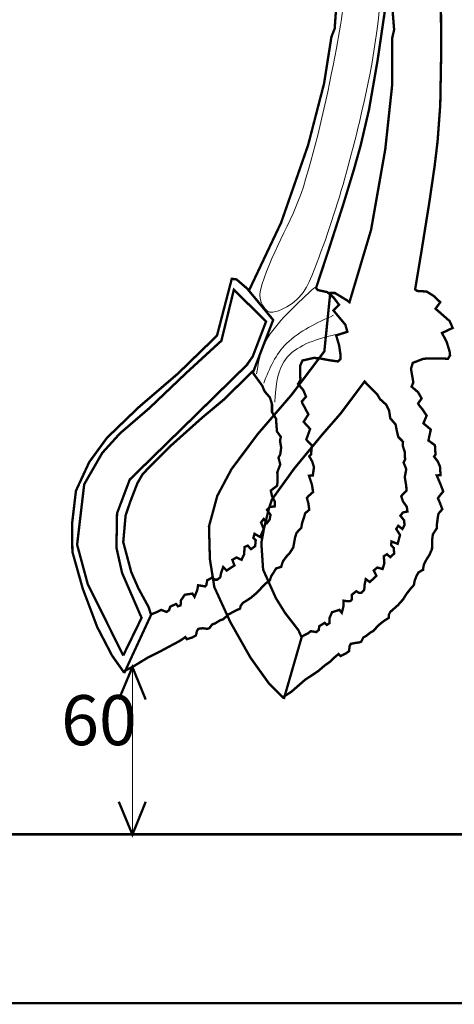
# Model space of a CAD drawing. Extents: x 4 to 270, y 8 to 164.
# Drawn here: x 76 to 113, y 8 to 91 of the extents above; entities that cross this region are included whole.
import ezdxf

# ---------------------------------------------------------------- set-up
doc = ezdxf.new("R2010")
doc.units = 0
doc.linetypes.add('DOT', pattern=[0.25, 0, -0.25])
doc.layers.get('0').update_dxf_attribs({"linetype": 'CONTINUOUS'})
doc.layers.add('B', color=7, linetype='CONTINUOUS')
doc.styles.add('BIGFONT', font='txt', dxfattribs={"bigfont": 'bigfont'})

msp = doc.modelspace()

# ---------------------------------------------------------------- linework, layer by layer
at = {"const_width": 0.2}
for points in [[(85.325, 35.9), (84.3, 37.35), (83.05, 39.75), (81.825, 43), (80.95, 46.1), (80.925, 48.475), (81.25, 51.25), (82.375, 53.675), (83.875, 55.725), (86.55, 58.3), (89.875, 61.15), (93.175, 64.35), (94.425, 69.15), (94.825, 69.1), (95.725, 68.325), (95.875, 68.15), (98.6, 73.9), (100.875, 80.425), (102.225, 85.625), (102.85, 89.575), (103.125, 90.275), (103.5, 95.575)], [(107.675, 93.875), (106.75, 87.575), (106.025, 83.425), (105.325, 80.425), (104.75, 78.375), (103.85, 75.425), (102.6, 71.55), (101.55, 68.375), (101.7, 68.2), (102.5, 68.025), (103.025, 67.575), (103.5, 66.95), (103.025, 66.475), (104.025, 65.275), (104.2, 64.675), (103.25, 64.375), (103.5, 63.525), (103.625, 62.675), (103.625, 62.4), (103.4, 62.175), (102.675, 62.275), (101.9, 62.425), (101.375, 62.475), (100.4, 62.25), (100.2, 61.8), (100.225, 60.6), (100.025, 60.275), (100.475, 59.75), (100.7, 59.2), (100.35, 58.8), (100.4, 58.625), (100.625, 58.225), (100.9, 57.7), (100.5, 57.075), (101.05, 56.475), (100.725, 55.575), (101.2, 55.075), (101.125, 54.325), (100.975, 54.175), (101.225, 53.725), (101.375, 53.25), (101.275, 52.55), (100.95, 52.525), (101.2, 51.775), (101.3, 51.15), (100.9, 50.8), (100.775, 50.65), (100.9, 50.2), (100.975, 49.65), (100.625, 49.35), (100.55, 49.075), (100.375, 48.55), (100.3, 48.125), (99.9, 47.7), (99.775, 47.3), (99.625, 46.475), (99.325, 46), (99.025, 45.675), (98.75, 45.3), (98.675, 45.075), (98.6, 44.825), (98.5, 44.8), (98.175, 44.7), (97.975, 44.375), (97.75, 44.025), (97.65, 43.7), (97.325, 43.45), (96.925, 43.05), (96.55, 42.65), (96.05, 42.225), (95.35, 41.775), (95.175, 41.525), (95.125, 41.3), (94.775, 41.15), (94.45, 40.975), (94.125, 40.8), (93.7, 40.4), (93.45, 40.325), (93, 40.05), (92.775, 39.975), (92.525, 39.65), (92.35, 39.6), (91.975, 39.65), (91.6, 39.6), (91.475, 39.4), (91.4, 39.05), (91.1, 38.875), (90.625, 38.725), (90.5, 38.9), (90.1, 38.625), (89.7, 38.4), (89.175, 38.125), (88.525, 37.775), (87.375, 37.2), (86.025, 36.375), (85.3, 36.025)], [(95.675, 61.85), (96.2, 62.6), (97.325, 65.55), (94.6, 68.225), (93.55, 63.925), (90.575, 61.2), (87.45, 58.225), (84.975, 56.1), (83.475, 54.45), (81.95, 51.8), (81.35, 46.7), (82.25, 43.375), (85.25, 37.35)], [(96.2, 61.2), (97.925, 65.675), (95.725, 68.325)], [(85.25, 37.35), (86.8, 40.525), (85.15, 44.325), (84.675, 46.45), (84.725, 49.35), (85.8, 52.2), (91, 57.275), (95.8, 61.975), (95.675, 61.85)], [(87.575, 40.85), (87.4, 41.425), (86.525, 43.025), (85.925, 44.4), (85.25, 46.925), (85.45, 49.175), (85.85, 50.35), (86.45, 51.9), (86.9, 52.675), (89.15, 54.95), (91.95, 57.45), (93.75, 58.95), (96.15, 61.3), (97, 60.125), (97.2, 59.65), (97.65, 59.125), (97.825, 58.575), (97.825, 57.9), (98.175, 57.325), (98.2, 56.775), (98.25, 56.25), (98.575, 55.8), (98.5, 55.5), (98.6, 54.9), (98.525, 54.325), (98.375, 54.05), (98.525, 53.475), (98.275, 52.825), (98.3, 52.05), (98.25, 51.675), (97.725, 51.275), (97.825, 50.8), (98.075, 50.325), (98.05, 49.925), (97.675, 49.9), (97.4, 49.65), (97.7, 49.225), (97.625, 48.825), (97.4, 48.525), (97.125, 48.875), (96.9, 48.575), (97.125, 48.025), (96.825, 47.35), (96.35, 47.625), (96.25, 47.275), (96.45, 47.075), (96.4, 46.575), (96.05, 46.325), (95.775, 46.625), (95.5, 46.5), (95.475, 45.9), (95.25, 45.425), (94.825, 45.625), (94.475, 45.425), (94.65, 44.95), (94, 44.525), (93.7, 44.825), (93.525, 44.325), (93.45, 43.95), (93.2, 43.75), (93, 43.75), (92.775, 43.925), (92.35, 43.7), (92.275, 43.3), (92.175, 43.175), (91.925, 43.225), (91.575, 43.275), (91.55, 43.1), (91.5, 42.85), (91.275, 42.3), (91.1, 42.575), (90.45, 42.475), (90.125, 42), (90.1, 41.575), (89.875, 41.5), (89.725, 41.7), (89.225, 41.475), (89.125, 41.175), (88.925, 41.025), (88.45, 41.2), (88.175, 41.05), (87.625, 40.825), (85.325, 35.85)]]:
    msp.add_lwpolyline(points, dxfattribs=at)
at = {"color": 7, "linetype": 'DOT', "const_width": 0.2}
for points in [[(98.825, 33.725), (97.575, 34.975), (96, 37.175), (94.3, 40.175), (92.95, 43.125), (92.575, 45.475), (92.5, 48.25), (93.2, 50.825), (94.4, 53.075), (96.625, 56.05), (99.475, 59.35), (102.25, 63.025), (102.75, 67.95), (103.15, 67.95), (104.175, 67.325), (104.375, 67.175), (106.2, 73.275), (107.4, 80.075), (107.975, 85.425), (107.975, 89.425), (108.15, 90.175), (107.725, 95.475)], [(112.1, 94.4), (112.125, 88.05), (112.05, 83.825), (111.825, 80.775), (111.575, 78.675), (111.125, 75.6), (110.475, 71.55), (109.925, 68.25), (110.1, 68.125), (110.9, 68.075), (111.5, 67.7), (112.05, 67.175), (111.65, 66.625), (112.85, 65.575), (113.1, 65), (112.2, 64.575), (112.6, 63.8), (112.85, 62.975), (112.875, 62.675), (112.7, 62.4), (111.975, 62.425), (111.175, 62.425), (110.625, 62.4), (109.725, 62.05), (109.575, 61.55), (109.775, 60.4), (109.625, 60.05), (110.175, 59.575), (110.475, 59.05), (110.175, 58.625), (110.3, 58.425), (110.55, 58.125), (110.9, 57.6), (110.625, 56.95), (111.25, 56.425), (111.05, 55.5), (111.6, 55.1), (111.65, 54.3), (111.525, 54.15), (111.825, 53.75), (112.025, 53.325), (112.075, 52.575), (111.75, 52.55), (112.075, 51.8), (112.3, 51.2), (111.975, 50.8), (111.85, 50.625), (112.025, 50.225), (112.225, 49.7), (111.9, 49.325), (111.85, 49.05), (111.775, 48.5), (111.75, 48.075), (111.425, 47.575), (111.375, 47.175), (111.35, 46.325), (111.125, 45.825), (110.9, 45.475), (110.675, 45.05), (110.625, 44.825), (110.6, 44.575), (110.475, 44.525), (110.2, 44.35), (110.025, 44.025), (109.875, 43.625), (109.825, 43.3), (109.55, 43), (109.2, 42.55), (108.9, 42.075), (108.475, 41.6), (107.825, 41.025), (107.7, 40.775), (107.7, 40.525), (107.375, 40.325), (107.075, 40.1), (106.8, 39.875), (106.4, 39.425), (106.2, 39.325), (105.75, 38.975), (105.55, 38.875), (105.375, 38.525), (105.2, 38.45), (104.825, 38.4), (104.475, 38.325), (104.375, 38.125), (104.35, 37.725), (104.075, 37.525), (103.625, 37.3), (103.45, 37.475), (103.1, 37.175), (102.775, 36.85), (102.275, 36.5), (101.725, 36.025), (100.625, 35.3), (99.45, 34.275), (98.775, 33.85)], [(100.3, 38.95), (100.05, 39.5), (98.925, 40.95), (98.15, 42.2), (97.075, 44.6), (96.925, 46.85), (97.15, 48.075), (97.55, 49.7), (97.825, 50.525), (99.7, 53.125), (102.075, 56), (103.625, 57.775), (105.65, 60.475), (106.7, 59.425), (106.95, 59), (107.475, 58.525), (107.725, 58.025), (107.825, 57.375), (108.275, 56.85), (108.375, 56.325), (108.5, 55.8), (108.9, 55.4), (108.875, 55.075), (109.05, 54.525), (109.075, 53.9), (108.95, 53.65), (109.175, 53.075), (109.05, 52.4), (109.175, 51.65), (109.2, 51.275), (108.75, 50.8), (108.9, 50.35), (109.225, 49.9), (109.275, 49.5), (108.9, 49.425), (108.675, 49.15), (109, 48.75), (109.025, 48.35), (108.85, 48.025), (108.5, 48.3), (108.325, 48.025), (108.65, 47.525), (108.45, 46.775), (107.925, 46.975), (107.9, 46.65), (108.125, 46.425), (108.15, 45.95), (107.825, 45.65), (107.55, 45.9), (107.275, 45.725), (107.325, 45.125), (107.175, 44.65), (106.725, 44.775), (106.425, 44.525), (106.65, 44.075), (106.1, 43.55), (105.75, 43.8), (105.65, 43.3), (105.625, 42.9), (105.4, 42.65), (105.2, 42.625), (104.95, 42.775), (104.575, 42.475), (104.575, 42.075), (104.475, 41.95), (104.225, 41.925), (103.875, 41.975), (103.875, 41.8), (103.875, 41.525), (103.725, 40.95), (103.525, 41.2), (102.9, 41), (102.675, 40.475), (102.675, 40.075), (102.45, 39.925), (102.275, 40.1), (101.825, 39.825), (101.775, 39.5), (101.575, 39.325), (101.1, 39.4), (100.875, 39.225), (100.35, 38.95), (98.825, 33.675)]]:
    msp.add_lwpolyline(points, dxfattribs=at)
at = {"lineweight": 20}
for points, knots in [([(104.25, 103), (104.325, 100.825), (104.4, 98.65), (104.25, 96.5), (104.075, 93.85), (103.8, 91.2), (103.275, 88.625), (102.525, 84.675), (101.675, 80.75), (100.475, 76.925), (99.525, 73.85), (97.575, 71.15), (96.825, 68.05), (96.675, 67.4), (97.225, 66.175), (97.9, 66.325), (99.2, 66.575), (100.45, 67.65), (100.975, 68.9), (103.2, 74.25), (104.725, 79.9), (105.925, 85.575), (106.975, 90.5), (107.225, 95.55), (107.65, 100.55), (107.775, 101.8), (107.65, 103.025), (107.55, 104.275)], [0, 0, 0, 0, 6.5, 6.5, 6.5, 14.435128, 14.435128, 14.435128, 26.465506, 26.465506, 26.465506, 36.061762, 36.061762, 36.061762, 38.094309, 38.094309, 38.094309, 42.105076, 42.105076, 42.105076, 59.499274, 59.499274, 59.499274, 74.5733, 74.5733, 74.5733, 78.299642, 78.299642, 78.299642, 78.299642]), ([(101.45, 68.425), (100, 67.1), (98.55, 65.825), (97.475, 64.2), (96.875, 63.325), (96.7, 62.225), (96.525, 61.125)], [0, 0, 0, 0, 5.80097, 5.80097, 5.80097, 9.019374, 9.019374, 9.019374, 9.019374]), ([(103.025, 66.075), (101.6, 65.425), (100.175, 64.775), (99.05, 63.675), (98.125, 62.8), (97.625, 61.575), (97.125, 60.35)], [0, 0, 0, 0, 4.643342, 4.643342, 4.643342, 8.485379, 8.485379, 8.485379, 8.485379]), ([(103.2, 64.45), (101.65, 64.05), (100.125, 63.65), (99.1, 62.525), (98.25, 61.55), (98.15, 60.125), (98.075, 58.725)], [0, 0, 0, 0, 4.529418, 4.529418, 4.529418, 8.465231, 8.465231, 8.465231, 8.465231])]:
    msp.add_open_spline(points, degree=3, knots=knots, dxfattribs=at)
at = {"layer": 'B', "lineweight": 20}
msp.add_line((86.025, 36.375), (86.025, 22.225), dxfattribs=at)
at = {"layer": 'B', "const_width": 0.2}
msp.add_lwpolyline([(4, 164), (270, 164), (270, 8), (4, 8)], close=True, dxfattribs=at)
for points in [[(87.15, 33.625), (86.025, 36.375), (84.875, 33.625)], [(84.875, 25), (86.025, 22.225), (87.15, 25)], [(11.15, 22.25), (212, 22.25)]]:
    msp.add_lwpolyline(points, dxfattribs=at)

# ---------------------------------------------------------------- texts
at = {"layer": 'B', "insert": (80, 34), "char_height": 4.225, "width": 8.45, "attachment_point": 1, "line_spacing_factor": 0.798817, "style": 'BIGFONT'}
msp.add_mtext('\\fTimes New Roman|b0|i0|c0|p18;\\T0.9100;60', dxfattribs=at)

doc.saveas('drawing.dxf')
